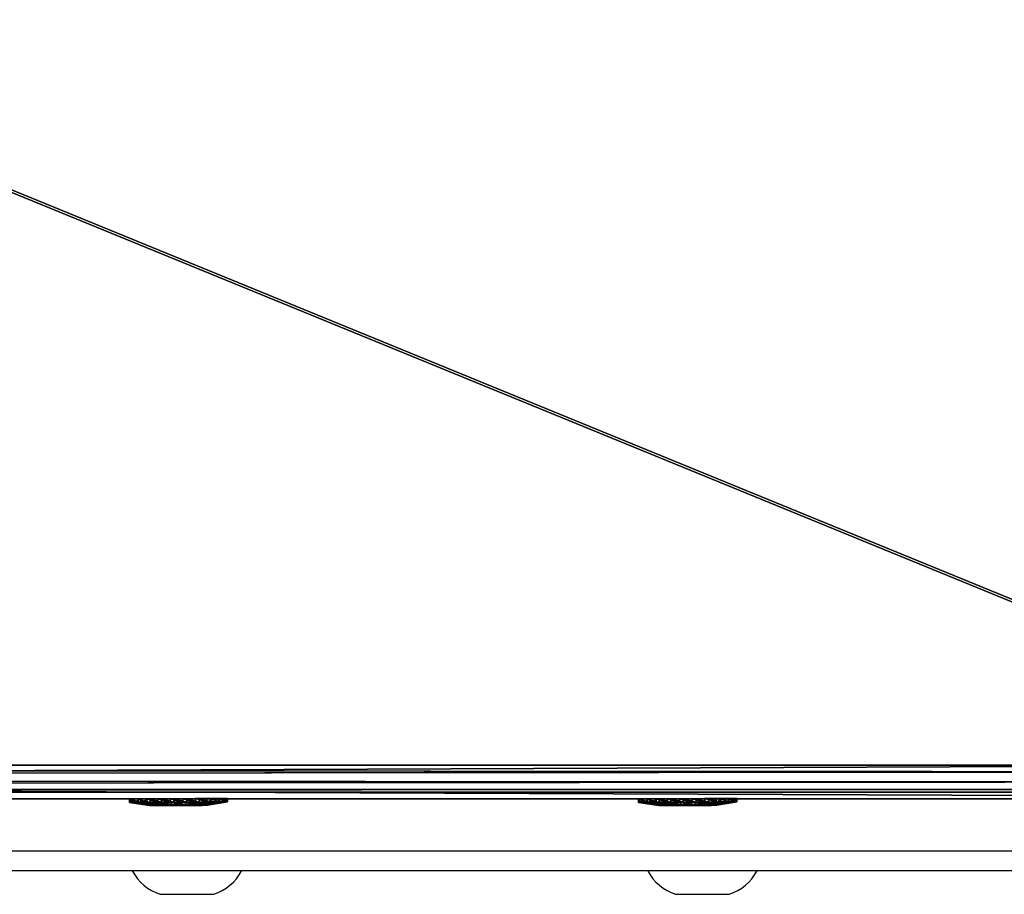
# Model space of a CAD drawing. Units: centimetres. Extents: x -262 to 263, y -197 to 196.
# Drawn here: x 84 to 98, y -37 to -23 of the extents above; entities that cross this region are included whole.
import ezdxf

# ---------------------------------------------------------------- set-up
doc = ezdxf.new("R2010")
doc.units = ezdxf.units.CM
doc.header["$LTSCALE"] = 2.54
doc.layers.get('0').update_dxf_attribs({"true_color": 0xff5454})
doc.layers.add('VP-EQ', color=7, linetype='Continuous', true_color=0x8a3492)

# ---------------------------------------------------------------- blocks, each defined once
blk = doc.blocks.new('Grupuj_71')
at = {"color": 0}
mesh = blk.add_polyface(dxfattribs=at)
corners = [(0.5, 134.743), (0, 7.239), (0, 134.743), (0.5, 7.239)]
mesh.append_faces([[corners[k] for k in face] for face in [(0, 1, 2), (1, 0, 3)]], dxfattribs={"vtx0": -1, "color": 0})
mesh = blk.add_polyface(dxfattribs=at)
corners = [(0, 1.291, 24.556), (0, 7.239), (0, 1.283, 24.409), (0, 1.381, 24.673), (0, 1.521, 24.719), (0, 127.045, 15.092), (0, 134.743), (0, 127.128, 15.071), (0, 127.199, 15.023), (0, 127.25, 14.955)]
mesh.append_faces([[corners[k] for k in face] for face in [(0, 1, 2), (6, 8, 9)]], dxfattribs={"vtx0": -1, "color": 0})
mesh.append_faces([[corners[k] for k in face] for face in [(1, 5, 6)]], dxfattribs={"vtx0": -1, "vtx1": -1, "color": 0})
mesh.append_faces([[corners[k] for k in face] for face in [(1, 0, 3), (1, 3, 4), (1, 4, 5), (6, 5, 7), (6, 7, 8)]], dxfattribs={"vtx0": -1, "vtx2": -1, "color": 0})
mesh = blk.add_polyface(dxfattribs=at)
corners = [(0.5, 7.239), (0.5, 1.291, 24.556), (0.5, 1.283, 24.409), (0.5, 1.381, 24.673), (0.5, 1.521, 24.719), (0.5, 127.045, 15.092), (0.5, 134.743), (0.5, 127.128, 15.071), (0.5, 127.199, 15.023), (0.5, 127.25, 14.955)]
mesh.append_faces([[corners[k] for k in face] for face in [(0, 1, 2), (8, 6, 9)]], dxfattribs={"vtx0": -1, "color": 0})
mesh.append_faces([[corners[k] for k in face] for face in [(1, 0, 3), (3, 0, 4), (4, 0, 5), (5, 6, 7), (7, 6, 8)]], dxfattribs={"vtx0": -1, "vtx1": -1, "color": 0})
mesh.append_faces([[corners[k] for k in face] for face in [(5, 0, 6)]], dxfattribs={"vtx0": -1, "vtx2": -1, "color": 0})
mesh = blk.add_polyface(dxfattribs=at)
corners = [(0.5, 1.521, 24.719), (0, 127.045, 15.092), (0, 1.521, 24.719), (0.5, 127.045, 15.092)]
mesh.append_faces([[corners[k] for k in face] for face in [(0, 1, 2), (1, 0, 3)]], dxfattribs={"vtx0": -1, "color": 0})
blk = doc.blocks.new('Komponent_18')
at = {"color": 134, "true_color": 0x2597a5}
blk.add_blockref('Grupuj_71', (0, 0), dxfattribs=at)
blk = doc.blocks.new('Grupuj_77')
at = {"color": 0}
mesh = blk.add_polyface(dxfattribs=at)
corners = [(0, 1.423, 0.478), (0.05, 1.466, 0.665), (0.05, 1.423, 0.478), (0, 1.466, 0.665)]
mesh.append_faces([[corners[k] for k in face] for face in [(0, 1, 2), (1, 0, 3)]], dxfattribs={"vtx0": -1, "color": 0})
mesh = blk.add_polyface(dxfattribs=at)
corners = [(0, 1.466, 0.665), (0.05, 1.458, 0.857), (0.05, 1.466, 0.665), (0, 1.458, 0.857)]
mesh.append_faces([[corners[k] for k in face] for face in [(0, 1, 2), (1, 0, 3)]], dxfattribs={"vtx0": -1, "color": 0})
mesh = blk.add_polyface(dxfattribs=at)
corners = [(0, 0.042, 0.988), (0, 0.007, 0.608), (0, 0, 0.8), (0, 0.064, 0.425), (0, 0.132, 1.158), (0, 0.167, 0.262), (0, 0.262, 1.299), (0, 0.308, 0.132), (0, 0.425, 1.401), (0, 0.478, 0.042), (0, 0.608, 1.458), (0, 0.665, 0), (0, 0.8, 1.466), (0, 0.857, 0.007), (0, 0.988, 1.423), (0, 1.041, 0.064), (0, 1.158, 1.334), (0, 1.203, 0.167), (0, 1.299, 1.203), (0, 1.334, 0.308), (0, 1.401, 1.041), (0, 1.423, 0.478), (0, 1.458, 0.857), (0, 1.466, 0.665)]
mesh.append_faces([[corners[k] for k in face] for face in [(0, 1, 2), (21, 22, 23)]], dxfattribs={"vtx0": -1, "color": 0})
mesh.append_faces([[corners[k] for k in face] for face in [(1, 0, 3), (3, 4, 5), (5, 6, 7), (7, 8, 9), (9, 10, 11), (11, 12, 13), (13, 14, 15), (15, 16, 17), (17, 18, 19), (19, 20, 21)]], dxfattribs={"vtx0": -1, "vtx1": -1, "color": 0})
mesh.append_faces([[corners[k] for k in face] for face in [(3, 0, 4), (5, 4, 6), (7, 6, 8), (9, 8, 10), (11, 10, 12), (13, 12, 14), (15, 14, 16), (17, 16, 18), (19, 18, 20), (21, 20, 22)]], dxfattribs={"vtx0": -1, "vtx2": -1, "color": 0})
mesh = blk.add_polyface(dxfattribs=at)
corners = [(0, 1.458, 0.857), (0.05, 1.401, 1.041), (0.05, 1.458, 0.857), (0, 1.401, 1.041)]
mesh.append_faces([[corners[k] for k in face] for face in [(0, 1, 2), (1, 0, 3)]], dxfattribs={"vtx0": -1, "color": 0})
mesh = blk.add_polyface(dxfattribs=at)
corners = [(0, 1.334, 0.308), (0.05, 1.423, 0.478), (0.05, 1.334, 0.308), (0, 1.423, 0.478)]
mesh.append_faces([[corners[k] for k in face] for face in [(0, 1, 2), (1, 0, 3)]], dxfattribs={"vtx0": -1, "color": 0})
mesh = blk.add_polyface(dxfattribs=at)
corners = [(0, 1.401, 1.041), (0.05, 1.299, 1.203), (0.05, 1.401, 1.041), (0, 1.299, 1.203)]
mesh.append_faces([[corners[k] for k in face] for face in [(0, 1, 2), (1, 0, 3)]], dxfattribs={"vtx0": -1, "color": 0})
mesh = blk.add_polyface(dxfattribs=at)
corners = [(0, 1.203, 0.167), (0.05, 1.334, 0.308), (0.05, 1.203, 0.167), (0, 1.334, 0.308)]
mesh.append_faces([[corners[k] for k in face] for face in [(0, 1, 2), (1, 0, 3)]], dxfattribs={"vtx0": -1, "color": 0})
mesh = blk.add_polyface(dxfattribs=at)
corners = [(0.05, 0.008, 0.608), (0.05, 0.042, 0.988), (0.05, 0, 0.8), (0.05, 0.064, 0.425), (0.05, 0.132, 1.158), (0.05, 0.167, 0.262), (0.05, 0.262, 1.299), (0.05, 0.308, 0.132), (0.05, 0.425, 1.401), (0.05, 0.478, 0.042), (0.05, 0.608, 1.458), (0.05, 0.665), (0.05, 0.8, 1.466), (0.05, 0.857, 0.007), (0.05, 0.988, 1.423), (0.05, 1.041, 0.064), (0.05, 1.158, 1.334), (0.05, 1.203, 0.167), (0.05, 1.299, 1.203), (0.05, 1.334, 0.308), (0.05, 1.401, 1.041), (0.05, 1.423, 0.478), (0.05, 1.458, 0.857), (0.05, 1.466, 0.665)]
mesh.append_faces([[corners[k] for k in face] for face in [(0, 1, 2), (22, 21, 23)]], dxfattribs={"vtx0": -1, "color": 0})
mesh.append_faces([[corners[k] for k in face] for face in [(1, 3, 4), (4, 5, 6), (6, 7, 8), (8, 9, 10), (10, 11, 12), (12, 13, 14), (14, 15, 16), (16, 17, 18), (18, 19, 20), (20, 21, 22)]], dxfattribs={"vtx0": -1, "vtx1": -1, "color": 0})
mesh.append_faces([[corners[k] for k in face] for face in [(1, 0, 3), (4, 3, 5), (6, 5, 7), (8, 7, 9), (10, 9, 11), (12, 11, 13), (14, 13, 15), (16, 15, 17), (18, 17, 19), (20, 19, 21)]], dxfattribs={"vtx0": -1, "vtx2": -1, "color": 0})
mesh = blk.add_polyface(dxfattribs=at)
corners = [(0.05, 1.423, 0.478), (0.1, 1.166, 0.693), (0.1, 1.141, 0.582), (0.05, 1.466, 0.665)]
mesh.append_faces([[corners[k] for k in face] for face in [(0, 1, 2), (1, 0, 3)]], dxfattribs={"vtx0": -1, "color": 0})
mesh = blk.add_polyface(dxfattribs=at)
corners = [(0.1, 1.166, 0.693), (0.05, 1.458, 0.857), (0.1, 1.161, 0.806), (0.05, 1.466, 0.665)]
mesh.append_faces([[corners[k] for k in face] for face in [(0, 1, 2), (1, 0, 3)]], dxfattribs={"vtx0": -1, "color": 0})
mesh = blk.add_polyface(dxfattribs=at)
corners = [(0.1, 1.161, 0.806), (0.05, 1.401, 1.041), (0.1, 1.128, 0.915), (0.05, 1.458, 0.857)]
mesh.append_faces([[corners[k] for k in face] for face in [(0, 1, 2), (1, 0, 3)]], dxfattribs={"vtx0": -1, "color": 0})
mesh = blk.add_polyface(dxfattribs=at)
corners = [(0.05, 1.334, 0.308), (0.1, 1.141, 0.582), (0.1, 1.088, 0.482), (0.05, 1.423, 0.478)]
mesh.append_faces([[corners[k] for k in face] for face in [(0, 1, 2), (1, 0, 3)]], dxfattribs={"vtx0": -1, "color": 0})
mesh = blk.add_polyface(dxfattribs=at)
corners = [(0.1, 1.128, 0.915), (0.05, 1.299, 1.203), (0.1, 1.067, 1.011), (0.05, 1.401, 1.041)]
mesh.append_faces([[corners[k] for k in face] for face in [(0, 1, 2), (1, 0, 3)]], dxfattribs={"vtx0": -1, "color": 0})
mesh = blk.add_polyface(dxfattribs=at)
corners = [(0.05, 1.203, 0.167), (0.1, 1.088, 0.482), (0.1, 1.011, 0.399), (0.05, 1.334, 0.308)]
mesh.append_faces([[corners[k] for k in face] for face in [(0, 1, 2), (1, 0, 3)]], dxfattribs={"vtx0": -1, "color": 0})
mesh = blk.add_polyface(dxfattribs=at)
corners = [(0, 1.158, 1.334), (0.05, 1.299, 1.203), (0, 1.299, 1.203), (0.05, 1.158, 1.334)]
mesh.append_faces([[corners[k] for k in face] for face in [(0, 1, 2), (1, 0, 3)]], dxfattribs={"vtx0": -1, "color": 0})
mesh = blk.add_polyface(dxfattribs=at)
corners = [(0.05, 1.203, 0.167), (0, 1.041, 0.064), (0, 1.203, 0.167), (0.05, 1.041, 0.064)]
mesh.append_faces([[corners[k] for k in face] for face in [(0, 1, 2), (1, 0, 3)]], dxfattribs={"vtx0": -1, "color": 0})
mesh = blk.add_polyface(dxfattribs=at)
corners = [(0.1, 1.067, 1.011), (0.05, 1.158, 1.334), (0.1, 0.984, 1.088), (0.05, 1.299, 1.203)]
mesh.append_faces([[corners[k] for k in face] for face in [(0, 1, 2), (1, 0, 3)]], dxfattribs={"vtx0": -1, "color": 0})
mesh = blk.add_polyface(dxfattribs=at)
corners = [(0.05, 1.041, 0.064), (0.1, 1.011, 0.399), (0.1, 0.915, 0.338), (0.05, 1.203, 0.167)]
mesh.append_faces([[corners[k] for k in face] for face in [(0, 1, 2), (1, 0, 3)]], dxfattribs={"vtx0": -1, "color": 0})
mesh = blk.add_polyface(dxfattribs=at)
corners = [(0, 0.988, 1.423), (0.05, 1.158, 1.334), (0, 1.158, 1.334), (0.05, 0.988, 1.423)]
mesh.append_faces([[corners[k] for k in face] for face in [(0, 1, 2), (1, 0, 3)]], dxfattribs={"vtx0": -1, "color": 0})
mesh = blk.add_polyface(dxfattribs=at)
corners = [(0.05, 1.041, 0.064), (0, 0.857, 0.007), (0, 1.041, 0.064), (0.05, 0.857, 0.007)]
mesh.append_faces([[corners[k] for k in face] for face in [(0, 1, 2), (1, 0, 3)]], dxfattribs={"vtx0": -1, "color": 0})
mesh = blk.add_polyface(dxfattribs=at)
corners = [(0.1, 0.984, 1.088), (0.05, 0.988, 1.423), (0.1, 0.883, 1.141), (0.05, 1.158, 1.334)]
mesh.append_faces([[corners[k] for k in face] for face in [(0, 1, 2), (1, 0, 3)]], dxfattribs={"vtx0": -1, "color": 0})
mesh = blk.add_polyface(dxfattribs=at)
corners = [(0.05, 0.857, 0.007), (0.1, 0.915, 0.338), (0.1, 0.806, 0.304), (0.05, 1.041, 0.064)]
mesh.append_faces([[corners[k] for k in face] for face in [(0, 1, 2), (1, 0, 3)]], dxfattribs={"vtx0": -1, "color": 0})
mesh = blk.add_polyface(dxfattribs=at)
corners = [(0.1, 0.482, 0.378), (0.1, 0.453, 0.841), (0.1, 0.399, 0.455), (0.1, 0.499, 0.544), (0.1, 0.582, 0.325), (0.1, 0.779, 0.437), (0.1, 0.693, 0.3), (0.1, 0.806, 0.304), (0.1, 1.013, 0.625), (0.1, 0.915, 0.338), (0.1, 1.011, 0.399), (0.1, 1.088, 0.482), (0.1, 1.067, 1.011), (0.1, 1.128, 0.915), (0.1, 1.141, 0.582), (0.1, 1.161, 0.806), (0.1, 1.166, 0.693), (0.1, 0.304, 0.659), (0.1, 0.325, 0.883), (0.1, 0.3, 0.773), (0.1, 0.338, 0.551), (0.1, 0.378, 0.984), (0.1, 0.455, 1.067), (0.1, 0.686, 1.029), (0.1, 0.551, 1.128), (0.1, 0.659, 1.161), (0.1, 0.773, 1.166), (0.1, 0.966, 0.921), (0.1, 0.883, 1.141), (0.1, 0.984, 1.088)]
mesh.append_faces([[corners[k] for k in face] for face in [(15, 14, 16), (17, 18, 19)]], dxfattribs={"vtx0": -1, "color": 0})
mesh.append_faces([[corners[k] for k in face] for face in [(0, 1, 2), (1, 0, 3), (3, 4, 5), (5, 7, 8), (12, 11, 13), (13, 14, 15), (18, 20, 21), (21, 2, 22), (22, 23, 24), (24, 23, 25), (25, 23, 26), (26, 27, 28), (28, 27, 29), (29, 8, 12)]], dxfattribs={"vtx0": -1, "vtx1": -1, "color": 0})
mesh.append_faces([[corners[k] for k in face] for face in [(8, 11, 12), (22, 2, 1)]], dxfattribs={"vtx0": -1, "vtx1": -1, "vtx2": -1, "color": 0})
mesh.append_faces([[corners[k] for k in face] for face in [(3, 0, 4), (5, 4, 6), (5, 6, 7), (8, 7, 9), (8, 9, 10), (8, 10, 11), (13, 11, 14), (18, 17, 20), (21, 20, 2), (22, 1, 23), (26, 23, 27), (29, 27, 8)]], dxfattribs={"vtx0": -1, "vtx2": -1, "color": 0})
mesh = blk.add_polyface(dxfattribs=at)
corners = [(0, 0.8, 1.466), (0.05, 0.988, 1.423), (0, 0.988, 1.423), (0.05, 0.8, 1.466)]
mesh.append_faces([[corners[k] for k in face] for face in [(0, 1, 2), (1, 0, 3)]], dxfattribs={"vtx0": -1, "color": 0})
mesh = blk.add_polyface(dxfattribs=at)
corners = [(0.1, 0.883, 1.141), (0.05, 0.8, 1.466), (0.1, 0.773, 1.166), (0.05, 0.988, 1.423)]
mesh.append_faces([[corners[k] for k in face] for face in [(0, 1, 2), (1, 0, 3)]], dxfattribs={"vtx0": -1, "color": 0})
mesh = blk.add_polyface(dxfattribs=at)
corners = [(0.084, 0.779, 0.437), (0.1, 1.013, 0.625), (0.084, 1.013, 0.625), (0.1, 0.779, 0.437)]
mesh.append_faces([[corners[k] for k in face] for face in [(0, 1, 2), (1, 0, 3)]], dxfattribs={"vtx0": -1, "color": 0})
mesh = blk.add_polyface(dxfattribs=at)
corners = [(0.1, 0.966, 0.921), (0.084, 1.013, 0.625), (0.1, 1.013, 0.625), (0.084, 0.966, 0.921)]
mesh.append_faces([[corners[k] for k in face] for face in [(0, 1, 2), (1, 0, 3)]], dxfattribs={"vtx0": -1, "color": 0})
mesh = blk.add_polyface(dxfattribs=at)
corners = [(0.084, 0.499, 0.544), (0.084, 0.686, 1.029), (0.084, 0.453, 0.841), (0.084, 0.779, 0.437), (0.084, 0.966, 0.921), (0.084, 1.013, 0.625)]
mesh.append_faces([[corners[k] for k in face] for face in [(0, 1, 2), (4, 3, 5)]], dxfattribs={"vtx0": -1, "color": 0})
mesh.append_faces([[corners[k] for k in face] for face in [(1, 3, 4)]], dxfattribs={"vtx0": -1, "vtx1": -1, "color": 0})
mesh.append_faces([[corners[k] for k in face] for face in [(1, 0, 3)]], dxfattribs={"vtx0": -1, "vtx2": -1, "color": 0})
mesh = blk.add_polyface(dxfattribs=at)
corners = [(0.1, 0.966, 0.921), (0.084, 0.686, 1.029), (0.084, 0.966, 0.921), (0.1, 0.686, 1.029)]
mesh.append_faces([[corners[k] for k in face] for face in [(0, 1, 2), (1, 0, 3)]], dxfattribs={"vtx0": -1, "color": 0})
mesh = blk.add_polyface(dxfattribs=at)
corners = [(0.05, 0.857, 0.007), (0, 0.665, 0), (0, 0.857, 0.007), (0.05, 0.665)]
mesh.append_faces([[corners[k] for k in face] for face in [(0, 1, 2), (1, 0, 3)]], dxfattribs={"vtx0": -1, "color": 0})
mesh = blk.add_polyface(dxfattribs=at)
corners = [(0, 0.608, 1.458), (0.05, 0.8, 1.466), (0, 0.8, 1.466), (0.05, 0.608, 1.458)]
mesh.append_faces([[corners[k] for k in face] for face in [(0, 1, 2), (1, 0, 3)]], dxfattribs={"vtx0": -1, "color": 0})
mesh = blk.add_polyface(dxfattribs=at)
corners = [(0.05, 0.857, 0.007), (0.1, 0.693, 0.3), (0.05, 0.665), (0.1, 0.806, 0.304)]
mesh.append_faces([[corners[k] for k in face] for face in [(0, 1, 2), (1, 0, 3)]], dxfattribs={"vtx0": -1, "color": 0})
mesh = blk.add_polyface(dxfattribs=at)
corners = [(0.1, 0.659, 1.161), (0.05, 0.8, 1.466), (0.05, 0.608, 1.458), (0.1, 0.773, 1.166)]
mesh.append_faces([[corners[k] for k in face] for face in [(0, 1, 2), (1, 0, 3)]], dxfattribs={"vtx0": -1, "color": 0})
mesh = blk.add_polyface(dxfattribs=at)
corners = [(0.084, 0.499, 0.544), (0.1, 0.779, 0.437), (0.084, 0.779, 0.437), (0.1, 0.499, 0.544)]
mesh.append_faces([[corners[k] for k in face] for face in [(0, 1, 2), (1, 0, 3)]], dxfattribs={"vtx0": -1, "color": 0})
mesh = blk.add_polyface(dxfattribs=at)
corners = [(0.05, 0.665), (0, 0.478, 0.042), (0, 0.665, 0), (0.05, 0.478, 0.042)]
mesh.append_faces([[corners[k] for k in face] for face in [(0, 1, 2), (1, 0, 3)]], dxfattribs={"vtx0": -1, "color": 0})
mesh = blk.add_polyface(dxfattribs=at)
corners = [(0, 0.425, 1.401), (0.05, 0.608, 1.458), (0, 0.608, 1.458), (0.05, 0.425, 1.401)]
mesh.append_faces([[corners[k] for k in face] for face in [(0, 1, 2), (1, 0, 3)]], dxfattribs={"vtx0": -1, "color": 0})
mesh = blk.add_polyface(dxfattribs=at)
corners = [(0.05, 0.665), (0.1, 0.582, 0.325), (0.05, 0.478, 0.042), (0.1, 0.693, 0.3)]
mesh.append_faces([[corners[k] for k in face] for face in [(0, 1, 2), (1, 0, 3)]], dxfattribs={"vtx0": -1, "color": 0})
mesh = blk.add_polyface(dxfattribs=at)
corners = [(0.1, 0.551, 1.128), (0.05, 0.608, 1.458), (0.05, 0.425, 1.401), (0.1, 0.659, 1.161)]
mesh.append_faces([[corners[k] for k in face] for face in [(0, 1, 2), (1, 0, 3)]], dxfattribs={"vtx0": -1, "color": 0})
mesh = blk.add_polyface(dxfattribs=at)
corners = [(0.1, 0.686, 1.029), (0.084, 0.453, 0.841), (0.084, 0.686, 1.029), (0.1, 0.453, 0.841)]
mesh.append_faces([[corners[k] for k in face] for face in [(0, 1, 2), (1, 0, 3)]], dxfattribs={"vtx0": -1, "color": 0})
mesh = blk.add_polyface(dxfattribs=at)
corners = [(0.05, 0.478, 0.042), (0, 0.308, 0.132), (0, 0.478, 0.042), (0.05, 0.308, 0.132)]
mesh.append_faces([[corners[k] for k in face] for face in [(0, 1, 2), (1, 0, 3)]], dxfattribs={"vtx0": -1, "color": 0})
mesh = blk.add_polyface(dxfattribs=at)
corners = [(0.05, 0.478, 0.042), (0.1, 0.482, 0.378), (0.05, 0.308, 0.132), (0.1, 0.582, 0.325)]
mesh.append_faces([[corners[k] for k in face] for face in [(0, 1, 2), (1, 0, 3)]], dxfattribs={"vtx0": -1, "color": 0})
mesh = blk.add_polyface(dxfattribs=at)
corners = [(0.1, 0.455, 1.067), (0.05, 0.425, 1.401), (0.05, 0.262, 1.299), (0.1, 0.551, 1.128)]
mesh.append_faces([[corners[k] for k in face] for face in [(0, 1, 2), (1, 0, 3)]], dxfattribs={"vtx0": -1, "color": 0})
mesh = blk.add_polyface(dxfattribs=at)
corners = [(0.05, 0.308, 0.132), (0.1, 0.399, 0.455), (0.05, 0.167, 0.262), (0.1, 0.482, 0.378)]
mesh.append_faces([[corners[k] for k in face] for face in [(0, 1, 2), (1, 0, 3)]], dxfattribs={"vtx0": -1, "color": 0})
mesh = blk.add_polyface(dxfattribs=at)
corners = [(0.1, 0.378, 0.984), (0.05, 0.262, 1.299), (0.05, 0.132, 1.158), (0.1, 0.455, 1.067)]
mesh.append_faces([[corners[k] for k in face] for face in [(0, 1, 2), (1, 0, 3)]], dxfattribs={"vtx0": -1, "color": 0})
mesh = blk.add_polyface(dxfattribs=at)
corners = [(0.084, 0.499, 0.544), (0.1, 0.453, 0.841), (0.1, 0.499, 0.544), (0.084, 0.453, 0.841)]
mesh.append_faces([[corners[k] for k in face] for face in [(0, 1, 2), (1, 0, 3)]], dxfattribs={"vtx0": -1, "color": 0})
mesh = blk.add_polyface(dxfattribs=at)
corners = [(0, 0.262, 1.299), (0.05, 0.425, 1.401), (0, 0.425, 1.401), (0.05, 0.262, 1.299)]
mesh.append_faces([[corners[k] for k in face] for face in [(0, 1, 2), (1, 0, 3)]], dxfattribs={"vtx0": -1, "color": 0})
mesh = blk.add_polyface(dxfattribs=at)
corners = [(0.05, 0.308, 0.132), (0, 0.167, 0.262), (0, 0.308, 0.132), (0.05, 0.167, 0.262)]
mesh.append_faces([[corners[k] for k in face] for face in [(0, 1, 2), (1, 0, 3)]], dxfattribs={"vtx0": -1, "color": 0})
mesh = blk.add_polyface(dxfattribs=at)
corners = [(0.05, 0.167, 0.262), (0.1, 0.338, 0.551), (0.05, 0.064, 0.425), (0.1, 0.399, 0.455)]
mesh.append_faces([[corners[k] for k in face] for face in [(0, 1, 2), (1, 0, 3)]], dxfattribs={"vtx0": -1, "color": 0})
mesh = blk.add_polyface(dxfattribs=at)
corners = [(0.1, 0.325, 0.883), (0.05, 0.132, 1.158), (0.05, 0.042, 0.988), (0.1, 0.378, 0.984)]
mesh.append_faces([[corners[k] for k in face] for face in [(0, 1, 2), (1, 0, 3)]], dxfattribs={"vtx0": -1, "color": 0})
mesh = blk.add_polyface(dxfattribs=at)
corners = [(0.05, 0.064, 0.425), (0.1, 0.304, 0.659), (0.05, 0.008, 0.608), (0.1, 0.338, 0.551)]
mesh.append_faces([[corners[k] for k in face] for face in [(0, 1, 2), (1, 0, 3)]], dxfattribs={"vtx0": -1, "color": 0})
mesh = blk.add_polyface(dxfattribs=at)
corners = [(0.1, 0.3, 0.773), (0.05, 0.042, 0.988), (0.05, 0, 0.8), (0.1, 0.325, 0.883)]
mesh.append_faces([[corners[k] for k in face] for face in [(0, 1, 2), (1, 0, 3)]], dxfattribs={"vtx0": -1, "color": 0})
mesh = blk.add_polyface(dxfattribs=at)
corners = [(0.05, 0.008, 0.608), (0.1, 0.3, 0.773), (0.05, 0, 0.8), (0.1, 0.304, 0.659)]
mesh.append_faces([[corners[k] for k in face] for face in [(0, 1, 2), (1, 0, 3)]], dxfattribs={"vtx0": -1, "color": 0})
mesh = blk.add_polyface(dxfattribs=at)
corners = [(0.05, 0.262, 1.299), (0, 0.132, 1.158), (0.05, 0.132, 1.158), (0, 0.262, 1.299)]
mesh.append_faces([[corners[k] for k in face] for face in [(0, 1, 2), (1, 0, 3)]], dxfattribs={"vtx0": -1, "color": 0})
mesh = blk.add_polyface(dxfattribs=at)
corners = [(0.05, 0.064, 0.425), (0, 0.167, 0.262), (0.05, 0.167, 0.262), (0, 0.064, 0.425)]
mesh.append_faces([[corners[k] for k in face] for face in [(0, 1, 2), (1, 0, 3)]], dxfattribs={"vtx0": -1, "color": 0})
mesh = blk.add_polyface(dxfattribs=at)
corners = [(0.05, 0.132, 1.158), (0, 0.042, 0.988), (0.05, 0.042, 0.988), (0, 0.132, 1.158)]
mesh.append_faces([[corners[k] for k in face] for face in [(0, 1, 2), (1, 0, 3)]], dxfattribs={"vtx0": -1, "color": 0})
mesh = blk.add_polyface(dxfattribs=at)
corners = [(0.05, 0.008, 0.608), (0, 0.064, 0.425), (0.05, 0.064, 0.425), (0, 0.007, 0.608)]
mesh.append_faces([[corners[k] for k in face] for face in [(0, 1, 2), (1, 0, 3)]], dxfattribs={"vtx0": -1, "color": 0})
mesh = blk.add_polyface(dxfattribs=at)
corners = [(0.05, 0.042, 0.988), (0, 0, 0.8), (0.05, 0, 0.8), (0, 0.042, 0.988)]
mesh.append_faces([[corners[k] for k in face] for face in [(0, 1, 2), (1, 0, 3)]], dxfattribs={"vtx0": -1, "color": 0})
mesh = blk.add_polyface(dxfattribs=at)
corners = [(0.05, 0, 0.8), (0, 0.007, 0.608), (0.05, 0.008, 0.608), (0, 0, 0.8)]
mesh.append_faces([[corners[k] for k in face] for face in [(0, 1, 2), (1, 0, 3)]], dxfattribs={"vtx0": -1, "color": 0})
blk = doc.blocks.new('Komponent_8')
at = {"color": 251, "true_color": 0x535353, "xscale": 1.391014049241899, "yscale": 1.3910140492419, "zscale": 1.391014049241899}
blk.add_blockref('Grupuj_77', (0.024, -0.001, 0.041), dxfattribs=at)
blk = doc.blocks.new('Komponent_9')
at = {"color": 0, "extrusion": (-0.005236, 4.33681e-18, 0.999986)}
blk.add_blockref('Komponent_8', (-0.455, 0.001, -0.039), dxfattribs=at)
blk = doc.blocks.new('Grupuj_279')
at = {"color": 0}
mesh = blk.add_polyface(dxfattribs=at)
corners = [(0.063, 0.324, 10.94), (0, 126.866, 1.235), (0, 0.557, 10.922), (0.067, 127.117, 1.216), (0.233, 0.154, 10.953), (0.252, 127.301, 1.202), (0.467, 0.092, 10.958), (0.503, 127.368, 1.196), (9.638, 9.589, 10.23), (69.911, 0.092, 10.958), (60.638, 9.589, 10.23), (60.638, 104.51, 2.95), (9.638, 104.51, 2.95), (69.995, 127.368, 1.196), (70.106, 0.144, 10.954), (70.148, 127.327, 1.2), (70.248, 0.286, 10.943), (70.259, 127.216, 1.208), (70.3, 0.479, 10.928), (70.3, 127.064, 1.22)]
mesh.append_faces([[corners[k] for k in face] for face in [(0, 1, 2), (17, 18, 19)]], dxfattribs={"vtx0": -1, "color": 0})
mesh.append_faces([[corners[k] for k in face] for face in [(1, 0, 3), (3, 4, 5), (5, 6, 7), (8, 9, 10), (10, 9, 11), (7, 12, 13), (12, 7, 8), (13, 14, 15), (15, 16, 17)]], dxfattribs={"vtx0": -1, "vtx1": -1, "color": 0})
mesh.append_faces([[corners[k] for k in face] for face in [(7, 6, 8), (13, 11, 9)]], dxfattribs={"vtx0": -1, "vtx1": -1, "vtx2": -1, "color": 0})
mesh.append_faces([[corners[k] for k in face] for face in [(3, 0, 4), (5, 4, 6), (8, 6, 9), (13, 12, 11), (13, 9, 14), (15, 14, 16), (17, 16, 18)]], dxfattribs={"vtx0": -1, "vtx2": -1, "color": 0})
mesh = blk.add_polyface(dxfattribs=at)
corners = [(0.503, 127.276), (9.638, 104.418, 1.753), (9.638, 9.497, 9.033), (69.995, 127.276, 0), (60.638, 104.418, 1.753), (69.911, 0, 9.762), (70.106, 0.052, 9.758), (70.148, 127.236, 0.003), (70.248, 0.194, 9.747), (70.259, 127.124, 0.012), (70.3, 0.388, 9.732), (70.3, 126.973, 0.023), (0, 126.775, 0.038), (0.063, 0.233, 9.744), (0, 0.465, 9.726), (0.067, 127.025, 0.019), (0.233, 0.062, 9.757), (0.252, 127.209, 0.005), (0.467, 0, 9.762), (60.638, 9.497, 9.033)]
mesh.append_faces([[corners[k] for k in face] for face in [(10, 9, 11), (12, 13, 14)]], dxfattribs={"vtx0": -1, "color": 0})
mesh.append_faces([[corners[k] for k in face] for face in [(1, 3, 4), (5, 3, 6), (6, 7, 8), (8, 9, 10), (13, 15, 16), (16, 17, 18), (18, 2, 5)]], dxfattribs={"vtx0": -1, "vtx1": -1, "color": 0})
mesh.append_faces([[corners[k] for k in face] for face in [(4, 3, 5), (18, 0, 2)]], dxfattribs={"vtx0": -1, "vtx1": -1, "vtx2": -1, "color": 0})
mesh.append_faces([[corners[k] for k in face] for face in [(0, 1, 2), (1, 0, 3), (6, 3, 7), (8, 7, 9), (13, 12, 15), (16, 15, 17), (18, 17, 0), (5, 2, 19), (5, 19, 4)]], dxfattribs={"vtx0": -1, "vtx2": -1, "color": 0})
at = {"color": 28, "true_color": 0x301b02}
mesh = blk.add_polyface(dxfattribs=at)
corners = [(70.3, 126.973, 0.023), (70.3, 0.479, 10.928), (70.3, 0.388, 9.732), (70.3, 127.064, 1.22)]
mesh.append_faces([[corners[k] for k in face] for face in [(0, 1, 2), (1, 0, 3)]], dxfattribs={"vtx0": -1, "color": 28})
blk = doc.blocks.new('Grupuj_98')
at = {"color": 0, "rotation": 89.99999999977393}
blk.add_blockref('Komponent_18', (135.813, 70.2, 0.002), dxfattribs=at)
at = {"color": 251, "true_color": 0x535353, "extrusion": (-0.996917, -7.10123e-17, -0.078459), "xscale": 0.718899999999999, "yscale": 0.718899999999998, "zscale": 0.7188999999999998, "rotation": 179.9999999999752}
for p in [(-71.013, 5.453, -20.061), (-71.013, 11.455, -20.533), (-71.013, 1.894, -27.406)]:
    blk.add_blockref('Komponent_9', p, dxfattribs=at)
at = {"color": 18, "true_color": 0x020202, "rotation": 89.99999999977393}
blk.add_blockref('Grupuj_279', (135.136, 0.3, 15.024), dxfattribs=at)
blk = doc.blocks.new('Grupuj_114')
at = {"color": 0}
blk.add_blockref('Grupuj_98', (0, 1.547), dxfattribs=at)
blk = doc.blocks.new('Grupuj_3')
at = {"color": 0, "rotation": 179.9999999999726}
blk.add_blockref('Grupuj_114', (225.196, 83.826), dxfattribs=at)
blk = doc.blocks.new('1140')
at = {"color": 7, "linetype": 'Continuous', "lineweight": 25}
for p, q in [((3078.12, -495.11), (3070.12, -495.11)), ((3155.06, -495.11), (3147.06, -495.11)), ((2964.73, -498.61), (3864.65, -498.61)), ((3865.13, -501.61), (2964.5, -501.61))]:
    blk.add_line(p, q, dxfattribs=at)
for centre, start, end in [((3072.35, -501.99), 108, 152.1456), ((3075.88, -501.99), 27.8544, 72), ((3149.29, -501.99), 108, 152.1456), ((3152.82, -501.99), 27.8544, 72)]:
    blk.add_arc(centre, 7.23, start, end, dxfattribs=at)
blk = doc.blocks.new('1140_')
at = {"xscale": 0.1, "yscale": 0.1, "zscale": 0.1, "rotation": 180}
blk.add_blockref('1140', (1415.728, -2261.344), dxfattribs=at)

msp = doc.modelspace()

# ---------------------------------------------------------------- block references
at = {"color": 0}
msp.add_blockref('Grupuj_3', (-112.559, -46.694), dxfattribs=at)
at = {"layer": 'VP-EQ', "color": 0}
msp.add_blockref('1140_', (-1014.359, 2175.292), dxfattribs=at)

doc.saveas('drawing.dxf')
